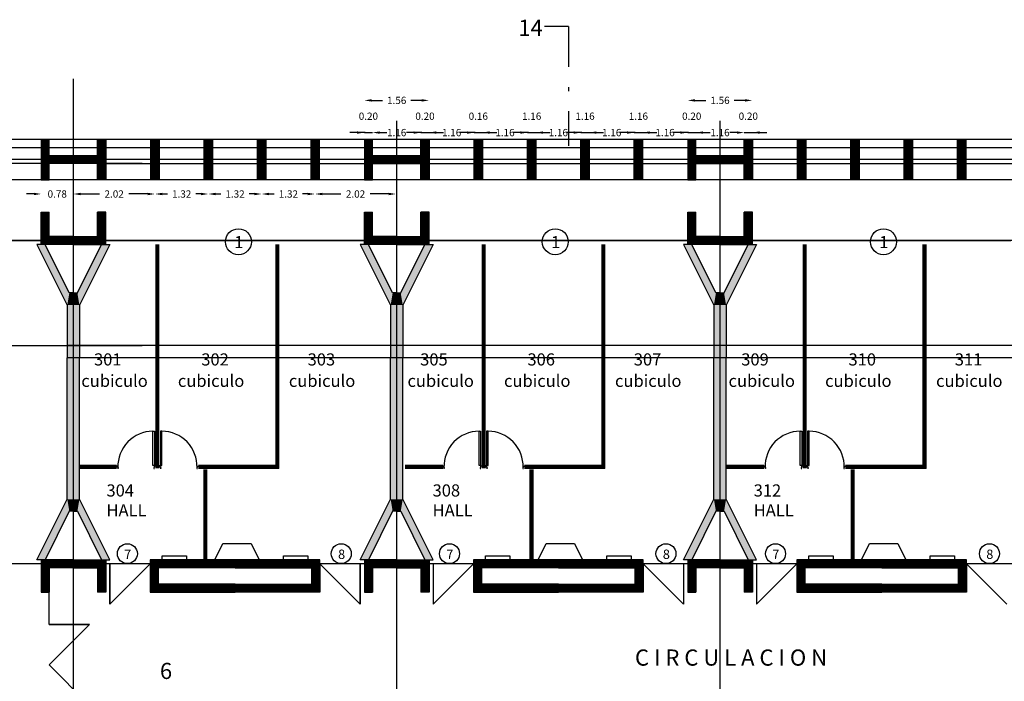
# Model space of a CAD drawing. Extents: x -4 to 126, y -8 to 33.
# Drawn here: x 72 to 96, y 17 to 33 of the extents above; entities that cross this region are included whole.
import ezdxf

# ---------------------------------------------------------------- set-up
doc = ezdxf.new("R2010")
doc.units = 0
doc.header["$MEASUREMENT"] = 0
doc.linetypes.add('DASHDOTX2', pattern=[2, 1, -0.5, 0, -0.5])
doc.layers.get('0').update_dxf_attribs({"linetype": 'CONTINUOUS'})
doc.layers.get('DEFPOINTS').update_dxf_attribs({"linetype": 'CONTINUOUS'})
for name, color, linetype in [('CALEFACCION', 2, 'CONTINUOUS'), ('CARP', 32, 'CONTINUOUS'), ('COTA', 7, 'CONTINUOUS'), ('GRILLA', 8, 'CONTINUOUS'), ('MUROS', 3, 'CONTINUOUS'), ('RELLEN1', 9, 'CONTINUOUS'), ('RELLENO2', 110, 'CONTINUOUS'), ('TABI', 4, 'CONTINUOUS'), ('TEXYO', 6, 'CONTINUOUS')]:
    doc.layers.add(name, color=color, linetype=linetype)
doc.styles.get("Standard").update_dxf_attribs({"font": 'romans.shx'})
doc.dimstyles.get("Standard").update_dxf_attribs({"dimtxt": 0.18, "dimasz": 0.18, "dimexe": 0.18, "dimexo": 0.0625, "dimgap": 0.09, "dimtad": 0, "dimzin": 0, "dimdsep": 46, "dimtxsty": 'Standard', "dimcen": 0.09, "dimse1": 1, "dimse2": 1, "dimadec": 0, "dimazin": 0, "dimtfac": 1, "dimtdec": 4, "dimtofl": 0, "dimtmove": 2, "dimatfit": 3, "dimfxl": 0, "dimtolj": 1, "dimtzin": 0, "dimarcsym": 0})

# ---------------------------------------------------------------- blocks, each defined once
blk = doc.blocks.new('P1')
at = {"layer": 'CARP'}
for p, q in [((0, 0), (0, 1)), ((0, 1), (0, 0)), ((0, 1), (1, 0))]:
    blk.add_line(p, q, dxfattribs=at)
blk = doc.blocks.new('Y')
at = {"layer": 'MUROS'}
for p, q in [((-0.9, 1.2), (-0.15, -0.3)), ((-0.7, 1.2), (-0.9, 1.2)), ((-0.1, 0), (-0.7, 1.2)), ((0, 0), (-0.1, 0)), ((-0.15, -0.3), (-0.15, -3.8))]:
    blk.add_line(p, q, dxfattribs=at)
at = {"layer": 'RELLENO2'}
for points in [[(-0.9, 1.2), (-0.7, 1.2), (-0.15, -0.3), (-0.1, 0)], [(-0.1, 0), (0, 0), (-0.15, -0.3), (0, -0.3)], [(-0.15, -0.3), (0, -0.3), (-0.15, -3.8), (0, -3.8)]]:
    blk.add_solid(points, dxfattribs=at)
blk = doc.blocks.new('YCORTA')
at = {"layer": 'MUROS'}
for p, q in [((-0.916, 1.2), (-0.166, -0.3)), ((-0.716, 1.2), (-0.916, 1.2)), ((-0.116, 0), (-0.716, 1.2)), ((0.084, 0), (0.684, 1.2)), ((0.884, 1.2), (0.134, -0.3)), ((0.684, 1.2), (0.884, 1.2)), ((-0.016, 0), (-0.116, 0)), ((-0.016, 0), (0.084, 0)), ((-0.166, -0.3), (-0.166, -1.6)), ((0.134, -0.3), (0.134, -1.6))]:
    blk.add_line(p, q, dxfattribs=at)
at = {"layer": 'RELLENO2'}
for points in [[(-0.916, 1.2), (-0.716, 1.2), (-0.166, -0.3), (-0.116, 0)], [(0.884, 1.2), (0.684, 1.2), (0.134, -0.3), (0.084, 0)], [(-0.116, 0), (-0.016, 0), (-0.166, -0.3), (-0.016, -0.3)], [(0.084, 0), (-0.016, 0), (0.134, -0.3), (-0.016, -0.3)], [(-0.166, -0.3), (-0.016, -0.3), (-0.166, -1.6), (-0.016, -1.6)], [(0.134, -0.3), (-0.016, -0.3), (0.134, -1.6), (-0.016, -1.6)]]:
    blk.add_solid(points, dxfattribs=at)
blk = doc.blocks.new('*D75')
at = {"color": 0, "linetype": 'ByBlock'}
for p, q in [((79.129, 28.659), (79.587, 28.659)), ((80.773, 28.659), (80.315, 28.659))]:
    blk.add_line(p, q, dxfattribs=at)
for points in [[(79.129, 28.689), (79.129, 28.629), (78.949, 28.659)], [(80.773, 28.689), (80.773, 28.629), (80.953, 28.659)]]:
    blk.add_solid(points, dxfattribs=at)
at = {"layer": 'DEFPOINTS', "color": 0, "linetype": 'ByBlock'}
for p in [(78.949, 29.01), (80.953, 28.713), (80.953, 28.659)]:
    blk.add_point(p, dxfattribs=at)
at = {"color": 0, "linetype": 'ByBlock', "insert": (79.951, 28.659), "char_height": 0.18, "attachment_point": 5}
blk.add_mtext('\\A1;2.02', dxfattribs=at)
blk = doc.blocks.new('*D76')
at = {"color": 0, "linetype": 'ByBlock'}
for p, q in [((73.148, 28.659), (73.614, 28.659)), ((74.809, 28.659), (74.343, 28.659))]:
    blk.add_line(p, q, dxfattribs=at)
for points in [[(73.148, 28.689), (73.148, 28.629), (72.968, 28.659)], [(74.809, 28.689), (74.809, 28.629), (74.989, 28.659)]]:
    blk.add_solid(points, dxfattribs=at)
at = {"layer": 'DEFPOINTS', "color": 0, "linetype": 'ByBlock'}
for p in [(72.968, 28.659), (72.968, 28.659), (74.989, 28.659)]:
    blk.add_point(p, dxfattribs=at)
at = {"color": 0, "linetype": 'ByBlock', "insert": (73.978, 28.659), "char_height": 0.18, "attachment_point": 5}
blk.add_mtext('\\A1;2.02', dxfattribs=at)
blk = doc.blocks.new('*D77')
at = {"color": 0, "linetype": 'ByBlock'}
for p, q in [((71.993, 28.659), (71.813, 28.659)), ((73.148, 28.659), (73.328, 28.659))]:
    blk.add_line(p, q, dxfattribs=at)
for points in [[(71.993, 28.689), (71.993, 28.629), (72.173, 28.659)], [(73.148, 28.689), (73.148, 28.629), (72.968, 28.659)]]:
    blk.add_solid(points, dxfattribs=at)
at = {"layer": 'DEFPOINTS', "color": 0, "linetype": 'ByBlock'}
for p in [(72.173, 28.659), (72.173, 28.659), (72.968, 28.659)]:
    blk.add_point(p, dxfattribs=at)
at = {"color": 0, "linetype": 'ByBlock', "insert": (72.57, 28.659), "char_height": 0.18, "attachment_point": 5}
blk.add_mtext('\\A1;0.78', dxfattribs=at)
blk = doc.blocks.new('*D78')
at = {"color": 0, "linetype": 'ByBlock'}
for p, q in [((76.489, 28.659), (76.618, 28.659)), ((77.449, 28.659), (77.32, 28.659))]:
    blk.add_line(p, q, dxfattribs=at)
for points in [[(76.489, 28.689), (76.489, 28.629), (76.309, 28.659)], [(77.449, 28.689), (77.449, 28.629), (77.629, 28.659)]]:
    blk.add_solid(points, dxfattribs=at)
at = {"layer": 'DEFPOINTS', "color": 0, "linetype": 'ByBlock'}
for p in [(76.309, 29.01), (77.629, 29.01), (77.629, 28.659)]:
    blk.add_point(p, dxfattribs=at)
at = {"color": 0, "linetype": 'ByBlock', "insert": (76.969, 28.659), "char_height": 0.18, "attachment_point": 5}
blk.add_mtext('\\A1;1.32', dxfattribs=at)
blk = doc.blocks.new('*D79')
at = {"color": 0, "linetype": 'ByBlock'}
for p, q in [((75.169, 28.659), (75.297, 28.659)), ((76.129, 28.659), (76, 28.659))]:
    blk.add_line(p, q, dxfattribs=at)
for points in [[(75.169, 28.689), (75.169, 28.629), (74.989, 28.659)], [(76.129, 28.689), (76.129, 28.629), (76.309, 28.659)]]:
    blk.add_solid(points, dxfattribs=at)
at = {"layer": 'DEFPOINTS', "color": 0, "linetype": 'ByBlock'}
for p in [(74.989, 29.01), (76.309, 29.01), (76.309, 28.659)]:
    blk.add_point(p, dxfattribs=at)
at = {"color": 0, "linetype": 'ByBlock', "insert": (75.649, 28.659), "char_height": 0.18, "attachment_point": 5}
blk.add_mtext('\\A1;1.32', dxfattribs=at)
blk = doc.blocks.new('*D80')
at = {"color": 0, "linetype": 'ByBlock'}
for p, q in [((77.809, 28.659), (77.938, 28.659)), ((78.769, 28.659), (78.64, 28.659))]:
    blk.add_line(p, q, dxfattribs=at)
for points in [[(77.809, 28.689), (77.809, 28.629), (77.629, 28.659)], [(78.769, 28.689), (78.769, 28.629), (78.949, 28.659)]]:
    blk.add_solid(points, dxfattribs=at)
at = {"layer": 'DEFPOINTS', "color": 0, "linetype": 'ByBlock'}
for p in [(77.629, 29.01), (78.949, 29.01), (78.949, 28.659)]:
    blk.add_point(p, dxfattribs=at)
at = {"color": 0, "linetype": 'ByBlock', "insert": (78.289, 28.659), "char_height": 0.18, "attachment_point": 5}
blk.add_mtext('\\A1;1.32', dxfattribs=at)
blk = doc.blocks.new('*D81')
at = {"color": 0, "linetype": 'ByBlock'}
for p, q in [((88.349, 30.974), (88.618, 30.974)), ((89.589, 30.974), (89.32, 30.974))]:
    blk.add_line(p, q, dxfattribs=at)
for points in [[(88.349, 31.004), (88.349, 30.944), (88.169, 30.974)], [(89.589, 31.004), (89.589, 30.944), (89.769, 30.974)]]:
    blk.add_solid(points, dxfattribs=at)
at = {"layer": 'DEFPOINTS', "color": 0, "linetype": 'ByBlock'}
for p in [(89.769, 30.974), (88.169, 30.01), (89.769, 30.01)]:
    blk.add_point(p, dxfattribs=at)
at = {"color": 0, "linetype": 'ByBlock', "insert": (88.969, 30.974), "char_height": 0.18, "attachment_point": 5}
blk.add_mtext('\\A1;1.56', dxfattribs=at)
blk = doc.blocks.new('*D82')
at = {"color": 0, "linetype": 'ByBlock'}
for p, q in [((89.389, 30.178), (89.209, 30.178)), ((89.569, 30.178), (89.769, 30.178)), ((89.949, 30.178), (90.129, 30.178))]:
    blk.add_line(p, q, dxfattribs=at)
for points in [[(89.389, 30.208), (89.389, 30.148), (89.569, 30.178)], [(89.949, 30.208), (89.949, 30.148), (89.769, 30.178)]]:
    blk.add_solid(points, dxfattribs=at)
at = {"layer": 'DEFPOINTS', "color": 0, "linetype": 'ByBlock'}
for p in [(89.569, 30.01), (89.769, 30.178), (89.769, 30.01)]:
    blk.add_point(p, dxfattribs=at)
at = {"color": 0, "linetype": 'ByBlock', "insert": (89.669, 30.583), "char_height": 0.18, "attachment_point": 5}
blk.add_mtext('\\A1;0.20', dxfattribs=at)
blk = doc.blocks.new('*D83')
at = {"color": 0, "linetype": 'ByBlock'}
for p, q in [((84.029, 30.178), (83.849, 30.178)), ((84.209, 30.178), (84.409, 30.178)), ((84.589, 30.178), (84.769, 30.178))]:
    blk.add_line(p, q, dxfattribs=at)
for points in [[(84.029, 30.208), (84.029, 30.148), (84.209, 30.178)], [(84.589, 30.208), (84.589, 30.148), (84.409, 30.178)]]:
    blk.add_solid(points, dxfattribs=at)
at = {"layer": 'DEFPOINTS', "color": 0, "linetype": 'ByBlock'}
for p in [(84.209, 30.01), (84.409, 30.178), (84.409, 30.01)]:
    blk.add_point(p, dxfattribs=at)
at = {"color": 0, "linetype": 'ByBlock', "insert": (84.309, 30.583), "char_height": 0.18, "attachment_point": 5}
blk.add_mtext('\\A1;1.16', dxfattribs=at)
blk = doc.blocks.new('*D84')
at = {"color": 0, "linetype": 'ByBlock'}
for p, q in [((80.349, 30.974), (80.618, 30.974)), ((81.589, 30.974), (81.32, 30.974))]:
    blk.add_line(p, q, dxfattribs=at)
for points in [[(80.349, 31.004), (80.349, 30.944), (80.169, 30.974)], [(81.589, 31.004), (81.589, 30.944), (81.769, 30.974)]]:
    blk.add_solid(points, dxfattribs=at)
at = {"layer": 'DEFPOINTS', "color": 0, "linetype": 'ByBlock'}
for p in [(81.769, 30.974), (80.169, 30.01), (81.769, 30.01)]:
    blk.add_point(p, dxfattribs=at)
at = {"color": 0, "linetype": 'ByBlock', "insert": (80.969, 30.974), "char_height": 0.18, "attachment_point": 5}
blk.add_mtext('\\A1;1.56', dxfattribs=at)
blk = doc.blocks.new('*D85')
at = {"color": 0, "linetype": 'ByBlock'}
for p, q in [((81.389, 30.178), (81.209, 30.178)), ((81.569, 30.178), (81.769, 30.178)), ((81.949, 30.178), (82.129, 30.178))]:
    blk.add_line(p, q, dxfattribs=at)
for points in [[(81.389, 30.208), (81.389, 30.148), (81.569, 30.178)], [(81.949, 30.208), (81.949, 30.148), (81.769, 30.178)]]:
    blk.add_solid(points, dxfattribs=at)
at = {"layer": 'DEFPOINTS', "color": 0, "linetype": 'ByBlock'}
for p in [(81.569, 30.01), (81.769, 30.178), (81.769, 30.01)]:
    blk.add_point(p, dxfattribs=at)
at = {"color": 0, "linetype": 'ByBlock', "insert": (81.669, 30.583), "char_height": 0.18, "attachment_point": 5}
blk.add_mtext('\\A1;0.20', dxfattribs=at)
blk = doc.blocks.new('*D86')
at = {"color": 0, "linetype": 'ByBlock'}
for p, q in [((79.989, 30.178), (79.809, 30.178)), ((80.169, 30.178), (80.369, 30.178)), ((80.549, 30.178), (80.729, 30.178))]:
    blk.add_line(p, q, dxfattribs=at)
for points in [[(79.989, 30.208), (79.989, 30.148), (80.169, 30.178)], [(80.549, 30.208), (80.549, 30.148), (80.369, 30.178)]]:
    blk.add_solid(points, dxfattribs=at)
at = {"layer": 'DEFPOINTS', "color": 0, "linetype": 'ByBlock'}
for p in [(80.169, 30.01), (80.369, 30.178), (80.369, 30.01)]:
    blk.add_point(p, dxfattribs=at)
at = {"color": 0, "linetype": 'ByBlock', "insert": (80.269, 30.583), "char_height": 0.18, "attachment_point": 5}
blk.add_mtext('\\A1;0.20', dxfattribs=at)
blk = doc.blocks.new('*D87')
at = {"color": 0, "linetype": 'ByBlock'}
for p, q in [((82.709, 30.178), (82.529, 30.178)), ((82.889, 30.178), (83.089, 30.178)), ((83.269, 30.178), (83.449, 30.178))]:
    blk.add_line(p, q, dxfattribs=at)
for points in [[(82.709, 30.208), (82.709, 30.148), (82.889, 30.178)], [(83.269, 30.208), (83.269, 30.148), (83.089, 30.178)]]:
    blk.add_solid(points, dxfattribs=at)
at = {"layer": 'DEFPOINTS', "color": 0, "linetype": 'ByBlock'}
for p in [(82.889, 30.01), (83.089, 30.178), (83.089, 30.01)]:
    blk.add_point(p, dxfattribs=at)
at = {"color": 0, "linetype": 'ByBlock', "insert": (82.989, 30.583), "char_height": 0.18, "attachment_point": 5}
blk.add_mtext('\\A1;0.16', dxfattribs=at)
blk = doc.blocks.new('*D88')
at = {"color": 0, "linetype": 'ByBlock'}
for p, q in [((86.669, 30.178), (86.489, 30.178)), ((86.849, 30.178), (87.049, 30.178)), ((87.229, 30.178), (87.409, 30.178))]:
    blk.add_line(p, q, dxfattribs=at)
for points in [[(86.669, 30.208), (86.669, 30.148), (86.849, 30.178)], [(87.229, 30.208), (87.229, 30.148), (87.049, 30.178)]]:
    blk.add_solid(points, dxfattribs=at)
at = {"layer": 'DEFPOINTS', "color": 0, "linetype": 'ByBlock'}
for p in [(86.849, 30.01), (87.049, 30.178), (87.049, 30.01)]:
    blk.add_point(p, dxfattribs=at)
at = {"color": 0, "linetype": 'ByBlock', "insert": (86.949, 30.583), "char_height": 0.18, "attachment_point": 5}
blk.add_mtext('\\A1;1.16', dxfattribs=at)
blk = doc.blocks.new('*D89')
at = {"color": 0, "linetype": 'ByBlock'}
for p, q in [((85.349, 30.178), (85.169, 30.178)), ((85.529, 30.178), (85.729, 30.178)), ((85.909, 30.178), (86.089, 30.178))]:
    blk.add_line(p, q, dxfattribs=at)
for points in [[(85.349, 30.208), (85.349, 30.148), (85.529, 30.178)], [(85.909, 30.208), (85.909, 30.148), (85.729, 30.178)]]:
    blk.add_solid(points, dxfattribs=at)
at = {"layer": 'DEFPOINTS', "color": 0, "linetype": 'ByBlock'}
for p in [(85.529, 30.01), (85.729, 30.178), (85.729, 30.01)]:
    blk.add_point(p, dxfattribs=at)
at = {"color": 0, "linetype": 'ByBlock', "insert": (85.629, 30.583), "char_height": 0.18, "attachment_point": 5}
blk.add_mtext('\\A1;1.16', dxfattribs=at)
blk = doc.blocks.new('*D90')
at = {"color": 0, "linetype": 'ByBlock'}
for p, q in [((87.989, 30.178), (87.809, 30.178)), ((88.169, 30.178), (88.369, 30.178)), ((88.549, 30.178), (88.729, 30.178))]:
    blk.add_line(p, q, dxfattribs=at)
for points in [[(87.989, 30.208), (87.989, 30.148), (88.169, 30.178)], [(88.549, 30.208), (88.549, 30.148), (88.369, 30.178)]]:
    blk.add_solid(points, dxfattribs=at)
at = {"layer": 'DEFPOINTS', "color": 0, "linetype": 'ByBlock'}
for p in [(88.169, 30.01), (88.369, 30.178), (88.369, 30.01)]:
    blk.add_point(p, dxfattribs=at)
at = {"color": 0, "linetype": 'ByBlock', "insert": (88.269, 30.583), "char_height": 0.18, "attachment_point": 5}
blk.add_mtext('\\A1;0.20', dxfattribs=at)

msp = doc.modelspace()

# ---------------------------------------------------------------- linework, layer by layer
at = {"layer": 'CALEFACCION'}
for p, q in [((76.469, 19.61), (76.669, 20.01)), ((76.669, 20.01), (77.369, 20.01)), ((77.369, 20.01), (77.569, 19.61)), ((84.469, 19.61), (84.669, 20.01)), ((84.669, 20.01), (85.369, 20.01)), ((85.369, 20.01), (85.569, 19.61)), ((92.469, 19.61), (92.669, 20.01)), ((92.669, 20.01), (93.369, 20.01)), ((93.369, 20.01), (93.569, 19.61))]:
    msp.add_line(p, q, dxfattribs=at)
for points in [[(75.169, 19.61), (75.169, 19.71), (75.769, 19.71), (75.769, 19.61)], [(78.169, 19.61), (78.169, 19.71), (78.769, 19.71), (78.769, 19.61)], [(83.169, 19.61), (83.169, 19.71), (83.769, 19.71), (83.769, 19.61)], [(86.169, 19.61), (86.169, 19.71), (86.769, 19.71), (86.769, 19.61)], [(91.169, 19.61), (91.169, 19.71), (91.769, 19.71), (91.769, 19.61)], [(94.169, 19.61), (94.169, 19.71), (94.769, 19.71), (94.769, 19.61)]]:
    msp.add_lwpolyline(points, dxfattribs=at)
at = {"layer": 'CARP'}
for p, q in [((48.169, 29.81), (112.169, 29.81)), ((73.769, 29.81), (112.169, 29.81)), ((74.669, 29.41), (9.769, 29.41)), ((73.769, 29.41), (112.169, 29.41)), ((65.769, 27.51), (72.169, 27.51)), ((73.769, 27.51), (80.169, 27.51)), ((81.769, 27.51), (88.169, 27.51)), ((89.769, 27.51), (96.169, 27.51)), ((73.869, 19.51), (73.869, 18.51)), ((73.869, 18.51), (73.869, 19.51)), ((73.869, 18.51), (74.869, 19.51)), ((80.069, 18.51), (79.069, 19.51)), ((80.069, 18.51), (80.069, 19.51)), ((80.069, 19.51), (80.069, 18.51)), ((81.869, 19.51), (81.869, 18.51)), ((81.869, 18.51), (82.869, 19.51)), ((88.069, 18.51), (87.069, 19.51)), ((88.069, 19.51), (88.069, 18.51)), ((89.869, 19.51), (89.869, 18.51)), ((89.869, 18.51), (90.869, 19.51)), ((96.069, 18.51), (95.069, 19.51)), ((72.369, 18.01), (72.369, 18.81))]:
    msp.add_line(p, q, dxfattribs=at)
at = {"layer": 'CARP', "color": 2}
for p, q in [((74.042, 21.93), (74.042, 21.92)), ((74.062, 21.93), (74.042, 21.93)), ((74.062, 21.895), (74.062, 21.93)), ((74.98, 21.932), (75, 21.932)), ((74.98, 21.895), (74.98, 21.932)), ((75, 21.932), (75, 21.92)), ((75.098, 21.932), (75.098, 21.92)), ((75.118, 21.932), (75.098, 21.932)), ((75.119, 21.895), (75.119, 21.932)), ((76.037, 21.93), (76.057, 21.93)), ((76.037, 21.895), (76.037, 21.93)), ((76.057, 21.93), (76.057, 21.92)), ((82.131, 21.93), (82.111, 21.93)), ((82.111, 21.93), (82.111, 21.92)), ((82.131, 21.895), (82.131, 21.93)), ((83.049, 21.895), (83.049, 21.932)), ((83.049, 21.932), (83.069, 21.932)), ((83.069, 21.932), (83.069, 21.92)), ((83.188, 21.932), (83.168, 21.932)), ((83.168, 21.932), (83.168, 21.92)), ((83.188, 21.895), (83.188, 21.932)), ((84.106, 21.895), (84.106, 21.93)), ((84.106, 21.93), (84.126, 21.93)), ((84.126, 21.93), (84.126, 21.92)), ((90.056, 21.93), (90.056, 21.92)), ((90.076, 21.93), (90.056, 21.93)), ((90.076, 21.895), (90.076, 21.93)), ((90.994, 21.932), (91.014, 21.932)), ((90.994, 21.895), (90.994, 21.932)), ((91.014, 21.932), (91.014, 21.92)), ((91.112, 21.932), (91.112, 21.92)), ((91.132, 21.932), (91.112, 21.932)), ((91.133, 21.895), (91.133, 21.932)), ((92.051, 21.93), (92.071, 21.93)), ((92.051, 21.895), (92.051, 21.93)), ((92.071, 21.93), (92.071, 21.92)), ((74.077, 21.895), (74.062, 21.895)), ((74.077, 21.87), (74.062, 21.87)), ((74.077, 21.895), (74.077, 21.87)), ((74.964, 21.895), (74.964, 21.87)), ((74.964, 21.895), (74.98, 21.895)), ((74.964, 21.87), (74.98, 21.87)), ((75.134, 21.895), (75.119, 21.895)), ((75.134, 21.87), (75.119, 21.87)), ((75.134, 21.895), (75.134, 21.87)), ((76.021, 21.895), (76.021, 21.87)), ((76.021, 21.895), (76.037, 21.895)), ((76.021, 21.87), (76.037, 21.87)), ((82.147, 21.895), (82.131, 21.895)), ((82.147, 21.87), (82.131, 21.87)), ((82.147, 21.895), (82.147, 21.87)), ((83.034, 21.895), (83.049, 21.895)), ((83.034, 21.895), (83.034, 21.87)), ((83.034, 21.87), (83.049, 21.87)), ((83.204, 21.895), (83.188, 21.895)), ((83.204, 21.87), (83.188, 21.87)), ((83.204, 21.895), (83.204, 21.87)), ((84.091, 21.895), (84.106, 21.895)), ((84.091, 21.895), (84.091, 21.87)), ((84.091, 21.87), (84.106, 21.87)), ((90.091, 21.895), (90.076, 21.895)), ((90.091, 21.87), (90.076, 21.87)), ((90.091, 21.895), (90.091, 21.87)), ((90.978, 21.895), (90.978, 21.87)), ((90.978, 21.895), (90.994, 21.895)), ((90.978, 21.87), (90.994, 21.87)), ((91.148, 21.895), (91.133, 21.895)), ((91.148, 21.87), (91.133, 21.87)), ((91.148, 21.895), (91.148, 21.87)), ((92.035, 21.895), (92.035, 21.87)), ((92.035, 21.895), (92.051, 21.895)), ((92.035, 21.87), (92.051, 21.87))]:
    msp.add_line(p, q, dxfattribs=at)
at = {"layer": 'CARP'}
for points in [[(74.976, 22.793), (74.976, 21.943), (74.936, 21.943), (74.936, 22.793)], [(75.122, 22.793), (75.122, 21.943), (75.162, 21.943), (75.162, 22.793)], [(83.046, 22.793), (83.046, 21.943), (83.006, 21.943), (83.006, 22.793)], [(83.192, 22.793), (83.192, 21.943), (83.232, 21.943), (83.232, 22.793)], [(90.99, 22.793), (90.99, 21.943), (90.95, 21.943), (90.95, 22.793)], [(91.136, 22.793), (91.136, 21.943), (91.176, 21.943), (91.176, 22.793)]]:
    msp.add_lwpolyline(points, close=True, dxfattribs=at)
at = {"layer": 'CARP', "color": 2}
for centre, start, end in [((74.947, 21.915), 90.7257, 181.3544), ((75.151, 21.915), 358.6456, 89.2743), ((83.017, 21.915), 90.7257, 181.3544), ((83.221, 21.915), 358.6456, 89.2743), ((90.961, 21.915), 90.7257, 181.3544), ((91.165, 21.915), 358.6456, 89.2743)]:
    msp.add_arc(centre, 0.878, start, end, dxfattribs=at)
at = {"layer": 'COTA', "color": 0, "linetype": 'ByBlock'}
for p, q in [((80.189, 30.178), (80.009, 30.178)), ((81.589, 30.178), (81.409, 30.178)), ((81.749, 30.178), (81.929, 30.178)), ((82.909, 30.178), (82.729, 30.178)), ((83.069, 30.178), (83.249, 30.178)), ((84.229, 30.178), (84.049, 30.178)), ((84.389, 30.178), (84.569, 30.178)), ((85.549, 30.178), (85.369, 30.178)), ((85.709, 30.178), (85.889, 30.178)), ((86.869, 30.178), (86.689, 30.178)), ((87.029, 30.178), (87.209, 30.178)), ((88.189, 30.178), (88.009, 30.178)), ((88.349, 30.178), (88.529, 30.178)), ((89.749, 30.178), (89.929, 30.178))]:
    msp.add_line(p, q, dxfattribs=at)
for p in [(80.369, 30.01), (81.569, 30.01), (81.769, 30.01), (82.889, 30.01), (83.089, 30.01), (84.209, 30.01), (84.409, 30.01), (85.529, 30.01), (85.729, 30.01), (86.849, 30.01), (87.049, 30.01), (88.169, 30.01), (88.369, 30.01), (89.569, 30.01)]:
    msp.add_point(p, dxfattribs=at)
at = {"layer": 'GRILLA'}
for p, q in [((72.969, 0.465), (72.969, 31.51)), ((80.969, 0.465), (80.969, 30.465)), ((88.969, 0.465), (88.969, 30.465)), ((0.554, 24.91), (74.669, 24.91)), ((121.384, 24.91), (72.82, 24.91)), ((121.384, 24.61), (72.82, 24.61))]:
    msp.add_line(p, q, dxfattribs=at)
at = {"layer": 'GRILLA', "color": 4}
for p, q in [((121.384, 30.01), (56.969, 30.01)), ((121.384, 29.51), (56.969, 29.51)), ((121.384, 29.01), (56.969, 29.01)), ((121.384, 27.51), (56.969, 27.51)), ((121.384, 19.51), (56.969, 19.51))]:
    msp.add_line(p, q, dxfattribs=at)
at = {"layer": 'MUROS'}
for p, q in [((72.369, 29.41), (72.369, 29.61)), ((72.369, 29.61), (73.569, 29.61)), ((73.569, 29.61), (73.569, 29.41)), ((73.569, 29.51), (73.569, 29.41)), ((80.369, 29.41), (80.369, 29.61)), ((80.369, 29.61), (81.569, 29.61)), ((81.569, 29.61), (81.569, 29.41)), ((81.569, 29.51), (81.569, 29.41)), ((88.369, 29.41), (88.369, 29.61)), ((88.369, 29.61), (89.569, 29.61)), ((89.569, 29.61), (89.569, 29.41)), ((89.569, 29.51), (89.569, 29.41)), ((73.569, 29.41), (72.369, 29.41)), ((81.569, 29.41), (80.369, 29.41)), ((89.569, 29.41), (88.369, 29.41)), ((72.169, 27.41), (72.169, 28.21)), ((72.169, 28.21), (72.369, 28.21)), ((72.369, 27.61), (72.369, 28.21)), ((73.769, 28.21), (73.569, 28.21)), ((73.569, 27.61), (73.569, 28.21)), ((73.769, 27.41), (73.769, 28.21)), ((80.169, 28.21), (80.369, 28.21)), ((80.169, 27.41), (80.169, 28.21)), ((80.369, 27.61), (80.369, 28.21)), ((81.769, 28.21), (81.569, 28.21)), ((81.569, 27.61), (81.569, 28.21)), ((81.769, 27.41), (81.769, 28.21)), ((88.169, 28.21), (88.369, 28.21)), ((88.169, 27.41), (88.169, 28.21)), ((88.369, 27.61), (88.369, 28.21)), ((89.769, 28.21), (89.569, 28.21)), ((89.569, 27.61), (89.569, 28.21)), ((89.769, 27.41), (89.769, 28.21)), ((72.969, 27.61), (72.369, 27.61)), ((72.969, 27.61), (73.569, 27.61)), ((80.969, 27.61), (80.369, 27.61)), ((80.969, 27.61), (81.569, 27.61)), ((88.969, 27.61), (88.369, 27.61)), ((88.969, 27.61), (89.569, 27.61)), ((72.969, 27.41), (72.169, 27.41)), ((72.969, 27.41), (73.769, 27.41)), ((80.969, 27.41), (80.169, 27.41)), ((80.969, 27.41), (81.769, 27.41)), ((88.969, 27.41), (88.169, 27.41)), ((88.969, 27.41), (89.769, 27.41)), ((72.169, 19.61), (72.169, 18.81)), ((72.969, 19.61), (72.169, 19.61)), ((72.969, 19.61), (73.769, 19.61)), ((73.769, 19.61), (73.769, 18.81)), ((74.869, 19.61), (74.869, 19.01)), ((79.069, 19.61), (74.869, 19.61)), ((74.869, 19.51), (74.869, 18.81)), ((76.969, 19.61), (76.969, 19.41)), ((76.969, 19.61), (76.969, 19.41)), ((79.069, 18.91), (79.069, 19.61)), ((79.069, 19.51), (79.069, 18.81)), ((80.169, 19.61), (80.169, 18.81)), ((80.969, 19.61), (80.169, 19.61)), ((80.169, 19.61), (80.169, 18.81)), ((80.969, 19.61), (81.769, 19.61)), ((81.769, 19.61), (81.769, 18.81)), ((82.869, 19.61), (82.869, 19.01)), ((87.069, 19.61), (82.869, 19.61)), ((82.869, 19.51), (82.869, 18.81)), ((84.969, 19.61), (84.969, 19.41)), ((84.969, 19.61), (84.969, 19.41)), ((87.069, 18.91), (87.069, 19.61)), ((87.069, 19.51), (87.069, 18.81)), ((88.969, 19.61), (88.169, 19.61)), ((88.169, 19.61), (88.169, 18.81)), ((88.969, 19.61), (89.769, 19.61)), ((89.769, 19.61), (89.769, 18.81)), ((90.869, 19.61), (90.869, 19.01)), ((95.069, 19.61), (90.869, 19.61)), ((90.869, 19.51), (90.869, 18.81)), ((92.969, 19.61), (92.969, 19.41)), ((92.969, 19.61), (92.969, 19.41)), ((95.069, 18.91), (95.069, 19.61)), ((95.069, 19.51), (95.069, 18.81)), ((72.969, 19.41), (72.369, 19.41)), ((72.369, 19.41), (72.369, 18.81)), ((72.969, 19.41), (73.569, 19.41)), ((73.569, 19.41), (73.569, 18.81)), ((75.069, 19.41), (75.069, 19.01)), ((75.069, 19.01), (75.069, 19.41)), ((76.969, 19.41), (75.069, 19.41)), ((76.969, 19.41), (78.869, 19.41)), ((78.869, 19.01), (78.869, 19.41)), ((78.869, 19.41), (78.869, 19.01)), ((80.969, 19.41), (80.369, 19.41)), ((80.369, 19.41), (80.369, 18.81)), ((80.969, 19.41), (81.569, 19.41)), ((81.569, 19.41), (81.569, 18.81)), ((83.069, 19.01), (83.069, 19.41)), ((83.069, 19.41), (83.069, 19.01)), ((84.969, 19.41), (83.069, 19.41)), ((84.969, 19.41), (86.869, 19.41)), ((86.869, 19.41), (86.869, 19.01)), ((86.869, 19.01), (86.869, 19.41)), ((88.969, 19.41), (88.369, 19.41)), ((88.369, 19.41), (88.369, 18.81)), ((88.969, 19.41), (89.569, 19.41)), ((89.569, 19.41), (89.569, 18.81)), ((91.069, 19.01), (91.069, 19.41)), ((91.069, 19.41), (91.069, 19.01)), ((92.969, 19.41), (91.069, 19.41)), ((92.969, 19.41), (94.869, 19.41)), ((94.869, 19.41), (94.869, 19.01)), ((94.869, 19.01), (94.869, 19.41)), ((76.969, 19.01), (75.069, 19.01)), ((76.969, 18.81), (76.969, 19.01)), ((76.969, 18.81), (76.969, 19.01)), ((76.969, 19.01), (78.869, 19.01)), ((84.969, 19.01), (83.069, 19.01)), ((84.969, 18.81), (84.969, 19.01)), ((84.969, 18.81), (84.969, 19.01)), ((84.969, 19.01), (86.869, 19.01)), ((92.969, 19.01), (91.069, 19.01)), ((92.969, 18.81), (92.969, 19.01)), ((92.969, 18.81), (92.969, 19.01)), ((92.969, 19.01), (94.869, 19.01)), ((72.169, 18.81), (72.369, 18.81)), ((73.769, 18.81), (73.569, 18.81)), ((74.869, 18.81), (76.969, 18.81)), ((79.069, 18.81), (76.969, 18.81)), ((80.169, 18.81), (80.369, 18.81)), ((80.169, 18.81), (80.369, 18.81)), ((81.769, 18.81), (81.569, 18.81)), ((82.869, 18.81), (84.969, 18.81)), ((87.069, 18.81), (84.969, 18.81)), ((88.169, 18.81), (88.369, 18.81)), ((89.769, 18.81), (89.569, 18.81)), ((90.869, 18.81), (92.969, 18.81)), ((95.069, 18.81), (92.969, 18.81))]:
    msp.add_line(p, q, dxfattribs=at)
for points in [[(72.369, 29.01), (72.369, 30.01), (72.169, 30.01), (72.169, 29.01)], [(73.569, 29.01), (73.569, 30.01), (73.769, 30.01), (73.769, 29.01)], [(74.889, 29.01), (74.889, 30.01), (75.089, 30.01), (75.089, 29.01)], [(76.209, 29.01), (76.209, 30.01), (76.409, 30.01), (76.409, 29.01)], [(77.529, 29.01), (77.529, 30.01), (77.729, 30.01), (77.729, 29.01)], [(78.849, 29.01), (78.849, 30.01), (79.049, 30.01), (79.049, 29.01)], [(80.369, 29.01), (80.369, 30.01), (80.169, 30.01), (80.169, 29.01)], [(81.569, 29.01), (81.569, 30.01), (81.769, 30.01), (81.769, 29.01)], [(82.889, 29.01), (82.889, 30.01), (83.089, 30.01), (83.089, 29.01)], [(84.209, 29.01), (84.209, 30.01), (84.409, 30.01), (84.409, 29.01)], [(85.529, 29.01), (85.529, 30.01), (85.729, 30.01), (85.729, 29.01)], [(86.849, 29.01), (86.849, 30.01), (87.049, 30.01), (87.049, 29.01)], [(88.369, 29.01), (88.369, 30.01), (88.169, 30.01), (88.169, 29.01)], [(89.569, 29.01), (89.569, 30.01), (89.769, 30.01), (89.769, 29.01)], [(90.889, 29.01), (90.889, 30.01), (91.089, 30.01), (91.089, 29.01)], [(92.209, 29.01), (92.209, 30.01), (92.409, 30.01), (92.409, 29.01)], [(93.529, 29.01), (93.529, 30.01), (93.729, 30.01), (93.729, 29.01)], [(94.849, 29.01), (94.849, 30.01), (95.049, 30.01), (95.049, 29.01)]]:
    msp.add_lwpolyline(points, close=True, dxfattribs=at)
at = {"layer": 'RELLEN1', "const_width": 0.2}
for points in [[(72.269, 29.01), (72.269, 30.01)], [(73.669, 29.01), (73.669, 30.01)], [(74.989, 29.01), (74.989, 30.01)], [(76.309, 29.01), (76.309, 30.01)], [(77.629, 29.01), (77.629, 30.01)], [(78.949, 29.01), (78.949, 30.01)], [(80.269, 29.01), (80.269, 30.01)], [(81.669, 29.01), (81.669, 30.01)], [(82.989, 29.01), (82.989, 30.01)], [(84.309, 29.01), (84.309, 30.01)], [(85.629, 29.01), (85.629, 30.01)], [(86.949, 29.01), (86.949, 30.01)], [(88.269, 29.01), (88.269, 30.01)], [(89.669, 29.01), (89.669, 30.01)], [(90.989, 29.01), (90.989, 30.01)], [(92.309, 29.01), (92.309, 30.01)], [(93.629, 29.01), (93.629, 30.01)], [(94.949, 29.01), (94.949, 30.01)], [(72.369, 29.51), (73.569, 29.51)], [(80.369, 29.51), (81.569, 29.51)], [(88.369, 29.51), (89.569, 29.51)], [(72.269, 28.21), (72.269, 27.51), (72.969, 27.51)], [(73.669, 28.21), (73.669, 27.51), (72.969, 27.51)], [(80.269, 28.21), (80.269, 27.51), (80.969, 27.51)], [(81.669, 28.21), (81.669, 27.51), (80.969, 27.51)], [(88.269, 28.21), (88.269, 27.51), (88.969, 27.51)], [(89.669, 28.21), (89.669, 27.51), (88.969, 27.51)], [(72.269, 18.81), (72.269, 19.51), (72.969, 19.51)], [(73.669, 18.81), (73.669, 19.51), (72.969, 19.51)], [(80.269, 18.81), (80.269, 19.51), (80.969, 19.51)], [(81.669, 18.81), (81.669, 19.51), (80.969, 19.51)], [(88.269, 18.81), (88.269, 19.51), (88.969, 19.51)], [(89.669, 18.81), (89.669, 19.51), (88.969, 19.51)]]:
    msp.add_lwpolyline(points, dxfattribs=at)
at = {"layer": 'RELLENO2', "const_width": 0.2}
for points in [[(74.969, 19.51), (74.969, 18.91), (76.969, 18.91)], [(74.969, 18.91), (74.969, 19.51), (76.969, 19.51)], [(78.969, 19.51), (78.969, 18.91), (76.969, 18.91)], [(78.969, 18.91), (78.969, 19.51), (76.969, 19.51)], [(82.969, 18.91), (82.969, 19.51), (84.969, 19.51)], [(82.969, 19.51), (82.969, 18.91), (84.969, 18.91)], [(86.969, 18.91), (86.969, 19.51), (84.969, 19.51)], [(86.969, 19.51), (86.969, 18.91), (84.969, 18.91)], [(90.969, 18.91), (90.969, 19.51), (92.969, 19.51)], [(90.969, 19.51), (90.969, 18.91), (92.969, 18.91)], [(94.969, 18.91), (94.969, 19.51), (92.969, 19.51)], [(94.969, 19.51), (94.969, 18.91), (92.969, 18.91)]]:
    msp.add_lwpolyline(points, dxfattribs=at)
at = {"layer": 'TABI', "const_width": 0.1}
for points in [[(75.048, 27.41), (75.048, 21.869)], [(78.015, 27.41), (78.015, 21.861)], [(83.118, 27.41), (83.118, 21.869)], [(86.085, 27.41), (86.085, 21.861)], [(91.062, 27.41), (91.062, 21.869)], [(94.029, 27.41), (94.029, 21.861)], [(73.107, 21.91), (74.041, 21.91)], [(76.058, 21.91), (78.057, 21.91)], [(81.176, 21.91), (82.111, 21.91)], [(84.128, 21.91), (86.126, 21.91)], [(89.121, 21.91), (90.055, 21.91)], [(92.072, 21.91), (94.071, 21.91)], [(76.235, 21.845), (76.235, 19.624)], [(84.305, 21.845), (84.305, 19.624)], [(92.249, 21.845), (92.249, 19.624)]]:
    msp.add_lwpolyline(points, dxfattribs=at)
at = {"layer": 'TEXYO', "linetype": 'DASHDOTX2'}
for q in [(84.629, 32.805), (85.223, 29.85)]:
    msp.add_line((85.223, 32.805), q, dxfattribs=at)
at = {"layer": 'TEXYO'}
for centre, radius in [((77.053, 27.478), 0.321), ((84.893, 27.478), 0.321), ((93.014, 27.478), 0.321), ((74.305, 19.762), 0.247), ((79.597, 19.762), 0.247), ((82.276, 19.762), 0.247), ((87.632, 19.762), 0.247), ((90.343, 19.762), 0.247), ((95.636, 19.762), 0.247)]:
    msp.add_circle(centre, radius, dxfattribs=at)

# ---------------------------------------------------------------- block references
at = {"layer": 'CARP', "rotation": 270}
msp.add_blockref('P1', (72.369, 18.01), dxfattribs=at)
at = {"layer": 'CARP', "xscale": -1, "rotation": 270}
msp.add_blockref('P1', (72.369, 16.01), dxfattribs=at)
at = {"layer": 'MUROS'}
for p in [(72.985, 26.21), (80.985, 26.21), (88.985, 26.21)]:
    msp.add_blockref('YCORTA', p, dxfattribs=at)
at = {"layer": 'MUROS', "xscale": -1, "rotation": 180}
for p in [(72.969, 20.81), (80.969, 20.81), (88.969, 20.81)]:
    msp.add_blockref('Y', p, dxfattribs=at)
at = {"layer": 'MUROS', "rotation": 180}
for p in [(72.969, 20.81), (80.969, 20.81), (88.969, 20.81)]:
    msp.add_blockref('Y', p, dxfattribs=at)

# ---------------------------------------------------------------- texts
at = {"layer": 'COTA', "color": 0, "linetype": 'ByBlock', "char_height": 0.18, "attachment_point": 5}
for insert in [(80.969, 30.178), (82.329, 30.178), (83.649, 30.178), (84.969, 30.178), (86.289, 30.178), (87.609, 30.178), (88.969, 30.178)]:
    msp.add_mtext('\\A1;1.16', dxfattribs=dict(at, insert=insert))
at = {"layer": 'TEXYO'}
for s, p in [('301', (73.48, 24.417)), ('302', (76.134, 24.417)), ('303', (78.765, 24.417)), ('305', (81.55, 24.417)), ('306', (84.204, 24.417)), ('307', (86.835, 24.417)), ('309', (89.494, 24.417)), ('310', (92.148, 24.417)), ('311', (94.779, 24.417)), ('cubiculo', (73.166, 23.887)), ('cubiculo', (75.555, 23.887)), ('cubiculo', (78.301, 23.887)), ('cubiculo', (81.236, 23.887)), ('cubiculo', (83.625, 23.887)), ('cubiculo', (86.371, 23.887)), ('cubiculo', (89.18, 23.887)), ('cubiculo', (91.569, 23.887)), ('cubiculo', (94.315, 23.887)), ('304', (73.788, 21.176)), ('308', (81.857, 21.176)), ('312', (89.802, 21.176)), ('HALL ', (73.788, 20.685)), ('HALL ', (81.857, 20.685)), ('HALL ', (89.802, 20.685))]:
    msp.add_text(s, height=0.3, dxfattribs=at).set_placement(p)
at = {"layer": 'TEXYO', "attachment_point": 1}
for s, insert, char_height, width in [('14', (83.978, 32.97), 0.4, 1.236), ('1', (76.951, 27.619), 0.3, 1.236), ('1', (84.791, 27.619), 0.3, 1.236), ('1', (92.911, 27.619), 0.3, 1.236), ('7', (74.227, 19.863), 0.231, 0.951), ('8', (79.519, 19.863), 0.231, 0.951), ('7', (82.197, 19.863), 0.231, 0.951), ('8', (87.554, 19.863), 0.231, 0.951), ('7', (90.264, 19.863), 0.231, 0.951), ('8', (95.557, 19.863), 0.231, 0.951), ('C I R C U L A C I O N', (86.865, 17.392), 0.4, 13.4713), ('6', (75.11, 17.062), 0.4, 1.236)]:
    msp.add_mtext(s, dxfattribs=dict(at, insert=insert, char_height=char_height, width=width))

# ---------------------------------------------------------------- dimensions: what is measured, and where the dimension line sits
at = {"layer": 'COTA', "color": 0, "linetype": 'ByBlock'}
for base, p1, p2, text, picture, middle in [((81.769, 30.974), (80.169, 30.01), (81.769, 30.01), '1.56', '*D84', (80.969, 30.974)), ((89.769, 30.974), (88.169, 30.01), (89.769, 30.01), '1.56', '*D81', (88.969, 30.974)), ((83.089, 30.178), (82.889, 30.01), (83.089, 30.01), '0.16', '*D87', (82.989, 30.583)), ((84.409, 30.178), (84.209, 30.01), (84.409, 30.01), '1.16', '*D83', (84.309, 30.583)), ((85.729, 30.178), (85.529, 30.01), (85.729, 30.01), '1.16', '*D89', (85.629, 30.583)), ((87.049, 30.178), (86.849, 30.01), (87.049, 30.01), '1.16', '*D88', (86.949, 30.583)), ((80.953, 28.659), (78.949, 29.01), (80.953, 28.713), '2.02', '*D75', (79.951, 28.659)), ((72.173, 28.659), (72.968, 28.659), (72.173, 28.659), '0.78', '*D77', (72.57, 28.659))]:
    dim = msp.add_linear_dim(base=base, p1=p1, p2=p2, text=text, dimstyle='Standard', override={"dimscale": 1}, dxfattribs=at)
    dim.commit()
    dim.dimension.update_dxf_attribs({"geometry": picture, "text_midpoint": middle})
for base, p1, p2, picture, middle in [((80.369, 30.178), (80.169, 30.01), (80.369, 30.01), '*D86', (80.269, 30.583)), ((81.769, 30.178), (81.569, 30.01), (81.769, 30.01), '*D85', (81.669, 30.583)), ((88.369, 30.178), (88.169, 30.01), (88.369, 30.01), '*D90', (88.269, 30.583)), ((89.769, 30.178), (89.569, 30.01), (89.769, 30.01), '*D82', (89.669, 30.583)), ((76.309, 28.659), (74.989, 29.01), (76.309, 29.01), '*D79', (75.649, 28.659)), ((77.629, 28.659), (76.309, 29.01), (77.629, 29.01), '*D78', (76.969, 28.659)), ((78.949, 28.659), (77.629, 29.01), (78.949, 29.01), '*D80', (78.289, 28.659)), ((72.968, 28.659), (74.989, 28.659), (72.968, 28.659), '*D76', (73.978, 28.659))]:
    dim = msp.add_linear_dim(base=base, p1=p1, p2=p2, dimstyle='Standard', override={"dimscale": 1}, dxfattribs=at)
    dim.commit()
    dim.dimension.update_dxf_attribs({"geometry": picture, "text_midpoint": middle})

doc.saveas('drawing.dxf')
